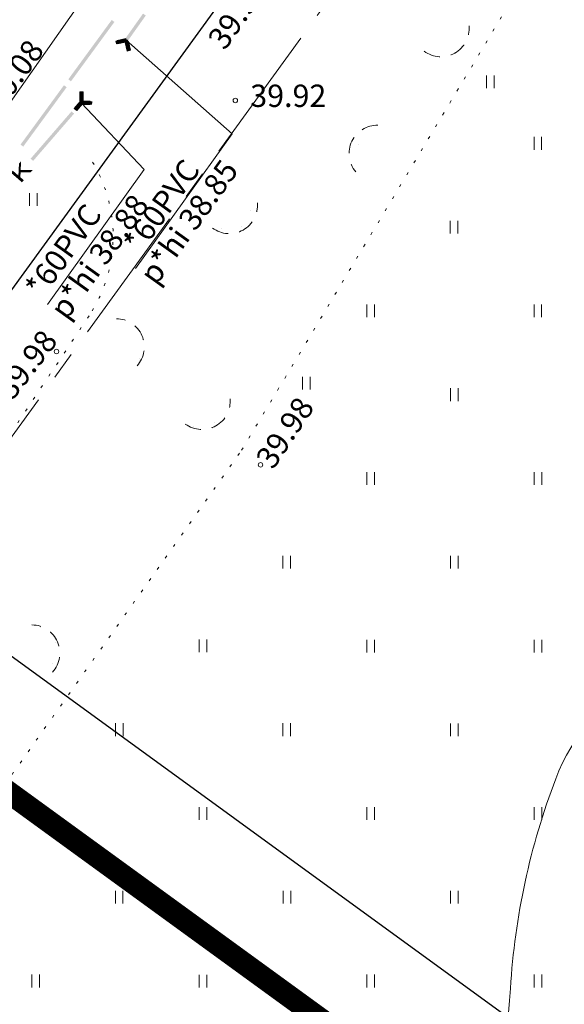
# Model space of a CAD drawing. Extents: x 548307 to 549028, y 6583393 to 6584569.
# Drawn here: x 548617 to 548642, y 6584278 to 6584322 of the extents above; entities that cross this region are included whole.
import ezdxf
from ezdxf.enums import TextEntityAlignment as Align

# ---------------------------------------------------------------- set-up
doc = ezdxf.new("R2010")
doc.units = 0
doc.header["$MEASUREMENT"] = 0
for name, pattern in [('( Center )', [2, 1.25, -0.25, 0.25, -0.25]), ('ASFAAR', [2.5, 1.5, -1]), ('KOLVIK', [1.25, 0.25, -1])]:
    doc.linetypes.add(name, pattern=pattern)
for name, color, linetype, lineweight in [('Level 14', 7, 'Continuous', 0), ('Level 15', 7, 'Continuous', 0), ('Level 21', 7, 'Continuous', 0), ('Level 29', 7, 'Continuous', 0), ('Level 30', 7, 'Continuous', 0), ('Level 31', 7, 'Continuous', 0), ('Level 40', 7, 'Continuous', 0), ('Level 41', 7, 'Continuous', 0), ('Level 59', 7, 'Continuous', 0), ('Level 62', 7, 'Continuous', 0)]:
    doc.layers.add(name, color=color, linetype=linetype, lineweight=lineweight)
doc.styles.add('Style-ENGINEERING', font='ENGINEERING.shx')
doc.styles.add('Style-INTL_ENGINEERING', font='INTL_ENGINEERING.shx')
doc.styles.add('Style-ITALICS', font='ITALICS.shx')

msp = doc.modelspace()

# ---------------------------------------------------------------- linework, layer by layer
at = {"layer": 'Level 14', "color": 7, "linetype": 'Continuous', "lineweight": 0}
for p, q in [((548621.87826, 6584321.00725), (548621.48884, 6584320.91586)), ((548621.48884, 6584320.91586), (548621.52311, 6584320.76982)), ((548621.49455, 6584320.89152), (548621.88397, 6584320.98291)), ((548621.50026, 6584320.86718), (548621.88968, 6584320.95857)), ((548621.50597, 6584320.84284), (548621.89539, 6584320.93423)), ((548621.51318, 6584320.92157), (548621.54745, 6584320.77554)), ((548621.53751, 6584320.92728), (548621.57178, 6584320.78125)), ((548621.56185, 6584320.93299), (548621.59612, 6584320.78696)), ((548621.58619, 6584320.9387), (548621.62046, 6584320.79267)), ((548621.61053, 6584320.94442), (548621.6448, 6584320.79838)), ((548621.63487, 6584320.95013), (548621.66914, 6584320.8041)), ((548621.65921, 6584320.95584), (548621.69348, 6584320.80981)), ((548621.68355, 6584320.96155), (548621.71782, 6584320.81552)), ((548621.70789, 6584320.96726), (548621.74216, 6584320.82123)), ((548621.73222, 6584320.97297), (548621.76649, 6584320.82694)), ((548621.75656, 6584320.97869), (548621.79083, 6584320.83265)), ((548621.7809, 6584320.9844), (548621.81517, 6584320.83837)), ((548621.80524, 6584320.99011), (548621.83951, 6584320.84408)), ((548621.82958, 6584320.99582), (548621.86385, 6584320.84979)), ((548621.85392, 6584321.00153), (548621.88819, 6584320.8555)), ((548621.87826, 6584321.00725), (548621.91253, 6584320.86121)), ((548621.9011, 6584320.90989), (548621.51168, 6584320.8185)), ((548621.5174, 6584320.79416), (548621.90682, 6584320.88555)), ((548621.91253, 6584320.86121), (548621.52311, 6584320.76982)), ((548621.98844, 6584320.86601), (548621.84241, 6584320.83174)), ((548621.93379, 6584320.44232), (548621.84241, 6584320.83174)), ((548621.99415, 6584320.84167), (548621.84812, 6584320.8074)), ((548621.99986, 6584320.81734), (548621.85383, 6584320.78307)), ((548622.00557, 6584320.793), (548621.85954, 6584320.75873)), ((548622.01129, 6584320.76866), (548621.86525, 6584320.73439)), ((548621.86674, 6584320.83745), (548621.95813, 6584320.44803)), ((548622.017, 6584320.74432), (548621.87096, 6584320.71005)), ((548622.02271, 6584320.71998), (548621.87668, 6584320.68571)), ((548622.02842, 6584320.69564), (548621.88239, 6584320.66137)), ((548622.03413, 6584320.6713), (548621.8881, 6584320.63703)), ((548621.98247, 6584320.45375), (548621.89108, 6584320.84317)), ((548622.03984, 6584320.64696), (548621.89381, 6584320.61269)), ((548622.04556, 6584320.62263), (548621.89952, 6584320.58835)), ((548622.05127, 6584320.59829), (548621.90524, 6584320.56402)), ((548622.05698, 6584320.57395), (548621.91095, 6584320.53968)), ((548621.91542, 6584320.84888), (548622.00681, 6584320.45946)), ((548622.06269, 6584320.54961), (548621.91666, 6584320.51534)), ((548622.0684, 6584320.52527), (548621.92237, 6584320.491)), ((548622.07412, 6584320.50093), (548621.92808, 6584320.46666)), ((548622.07983, 6584320.47659), (548621.93379, 6584320.44232)), ((548621.93976, 6584320.85459), (548622.03115, 6584320.46517)), ((548621.9641, 6584320.8603), (548622.05549, 6584320.47088)), ((548622.07983, 6584320.47659), (548621.98844, 6584320.86601)), ((548619.81751, 6584318.61984), (548619.80676, 6584318.21998)), ((548619.80811, 6584318.26996), (548619.95805, 6584318.26594)), ((548619.80878, 6584318.29495), (548619.95872, 6584318.29093)), ((548619.80945, 6584318.31995), (548619.95939, 6584318.31592)), ((548619.81012, 6584318.34494), (548619.96007, 6584318.34091)), ((548619.81079, 6584318.36993), (548619.96074, 6584318.3659)), ((548619.81146, 6584318.39492), (548619.96141, 6584318.39089)), ((548619.81213, 6584318.41991), (548619.96208, 6584318.41588)), ((548619.81281, 6584318.4449), (548619.96275, 6584318.44087)), ((548619.81348, 6584318.46989), (548619.96342, 6584318.46586)), ((548619.81415, 6584318.49488), (548619.96409, 6584318.49085)), ((548619.81482, 6584318.51987), (548619.96477, 6584318.51585)), ((548619.81549, 6584318.54486), (548619.96544, 6584318.54084)), ((548619.81616, 6584318.56986), (548619.96611, 6584318.56583)), ((548619.81683, 6584318.59485), (548619.96678, 6584318.59082)), ((548619.81751, 6584318.61984), (548619.96745, 6584318.61581)), ((548619.83175, 6584318.21931), (548619.8425, 6584318.61917)), ((548619.85675, 6584318.21864), (548619.86749, 6584318.61849)), ((548619.88174, 6584318.21797), (548619.89248, 6584318.61782)), ((548619.91747, 6584318.61715), (548619.90673, 6584318.2173)), ((548619.93172, 6584318.21662), (548619.94246, 6584318.61648)), ((548619.96745, 6584318.61581), (548619.95671, 6584318.21595)), ((548619.82267, 6584318.17932), (548619.56088, 6584317.8769)), ((548619.56088, 6584317.8769), (548619.67429, 6584317.77872)), ((548619.57724, 6584317.8958), (548619.69065, 6584317.79762)), ((548619.57978, 6584317.86053), (548619.84158, 6584318.16296)), ((548619.5936, 6584317.9147), (548619.70701, 6584317.81653)), ((548619.59868, 6584317.84417), (548619.86048, 6584318.1466)), ((548619.60997, 6584317.9336), (548619.72338, 6584317.83543)), ((548619.61758, 6584317.82781), (548619.87938, 6584318.13024)), ((548619.62633, 6584317.9525), (548619.73974, 6584317.85433)), ((548619.89828, 6584318.11388), (548619.63649, 6584317.81145)), ((548619.64269, 6584317.97141), (548619.7561, 6584317.87323)), ((548619.65539, 6584317.79509), (548619.91718, 6584318.09751)), ((548619.65905, 6584317.99031), (548619.77246, 6584317.89213)), ((548619.93609, 6584318.08115), (548619.67429, 6584317.77872)), ((548619.67541, 6584318.00921), (548619.78882, 6584317.91104)), ((548619.69178, 6584318.02811), (548619.80519, 6584317.92994)), ((548619.70814, 6584318.04701), (548619.82155, 6584317.94884)), ((548619.7245, 6584318.06591), (548619.83791, 6584317.96774)), ((548619.74086, 6584318.08482), (548619.85427, 6584317.98664)), ((548619.75723, 6584318.10372), (548619.87064, 6584318.00554)), ((548619.77359, 6584318.12262), (548619.887, 6584318.02445)), ((548619.78995, 6584318.14152), (548619.90336, 6584318.04335)), ((548619.80631, 6584318.16042), (548619.91972, 6584318.06225)), ((548619.80676, 6584318.21998), (548619.95671, 6584318.21595)), ((548619.80743, 6584318.24497), (548619.95738, 6584318.24094)), ((548619.82267, 6584318.17932), (548619.93609, 6584318.08115)), ((548619.87737, 6584318.05526), (548619.88139, 6584318.20521)), ((548619.87737, 6584318.05526), (548620.27723, 6584318.04457)), ((548620.2779, 6584318.06956), (548619.87804, 6584318.08026)), ((548620.27857, 6584318.09455), (548619.87871, 6584318.10525)), ((548620.27924, 6584318.11954), (548619.87938, 6584318.13024)), ((548619.88005, 6584318.15523), (548620.27991, 6584318.14453)), ((548620.28057, 6584318.16952), (548619.88072, 6584318.18022)), ((548619.88139, 6584318.20521), (548620.28124, 6584318.19452)), ((548619.90237, 6584318.0546), (548619.90638, 6584318.20454)), ((548619.92736, 6584318.05393), (548619.93137, 6584318.20387)), ((548619.95235, 6584318.05326), (548619.95636, 6584318.20321)), ((548619.97734, 6584318.05259), (548619.98135, 6584318.20254)), ((548620.00233, 6584318.05192), (548620.00634, 6584318.20187)), ((548620.02732, 6584318.05125), (548620.03133, 6584318.2012)), ((548620.05231, 6584318.05059), (548620.05632, 6584318.20053)), ((548620.0773, 6584318.04992), (548620.08131, 6584318.19986)), ((548620.10229, 6584318.04925), (548620.1063, 6584318.19919)), ((548620.12729, 6584318.04858), (548620.1313, 6584318.19853)), ((548620.15228, 6584318.04791), (548620.15629, 6584318.19786)), ((548620.17727, 6584318.04724), (548620.18128, 6584318.19719)), ((548620.20226, 6584318.04657), (548620.20627, 6584318.19652)), ((548620.22725, 6584318.04591), (548620.23126, 6584318.19585)), ((548620.25224, 6584318.04524), (548620.25625, 6584318.19518)), ((548620.27723, 6584318.04457), (548620.28124, 6584318.19452))]:
    msp.add_line(p, q, dxfattribs=at)
for points in [[(548621.83422, 6584320.97763), (548622.64432, 6584322.11944), (548621.95656, 6584320.89083), (548622.76666, 6584322.03264)], [(548621.40349, 6584320.89583), (548621.87826, 6584321.00725), (548621.43776, 6584320.74979), (548621.91253, 6584320.86121)], [(548619.80441, 6584318.13225), (548619.81751, 6584318.61984), (548619.95435, 6584318.12822), (548619.96745, 6584318.61581)], [(548619.6255, 6584317.95154), (548619.82267, 6584318.17932), (548619.73891, 6584317.85337), (548619.93609, 6584318.08115)], [(548620.36488, 6584318.04222), (548619.87737, 6584318.05526), (548620.36889, 6584318.19217), (548619.88139, 6584318.20521)], [(548617.60966, 6584315.62285), (548619.44224, 6584317.73984), (548617.72307, 6584315.52467), (548619.55565, 6584317.64167)]]:
    msp.add_solid(points, dxfattribs=at)
at = {"layer": 'Level 14', "color": 7, "linetype": 'Continuous', "lineweight": 0, "extrusion": (0, 0, -1)}
msp.add_solid([(-548621.96841, 6584320.95136), (-548622.07983, 6584320.47659), (-548621.82238, 6584320.91709), (-548621.93379, 6584320.44232)], dxfattribs=at)
at = {"layer": 'Level 15', "color": 134, "linetype": 'Continuous', "lineweight": 0}
msp.add_solid([(548620.26913, 6584320.5052), (548621.24137, 6584321.83383), (548620.39018, 6584320.41662), (548621.36243, 6584321.74525)], dxfattribs=at)
at = {"layer": 'Level 15', "color": 134, "linetype": 'Continuous', "lineweight": 0, "extrusion": (0, 0, -1)}
for points in [[(-548619.29689, 6584319.17657), (-548620.26913, 6584320.5052), (-548619.41794, 6584319.08799), (-548620.39018, 6584320.41662)], [(-548617.15795, 6584316.25358), (-548619.10244, 6584318.91084), (-548617.279, 6584316.165), (-548619.22349, 6584318.82226)]]:
    msp.add_solid(points, dxfattribs=at)
at = {"layer": 'Level 21', "color": 3, "linetype": 'ASFAAR', "lineweight": 0, "ltscale": 0.5}
for p, q in [((548638.02428, 6584319.34485), (548638.02428, 6584318.77403)), ((548638.3656, 6584319.34485), (548638.3656, 6584318.77403)), ((548640.15428, 6584316.59485), (548640.15428, 6584316.02403)), ((548640.4956, 6584316.59485), (548640.4956, 6584316.02403)), ((548617.56428, 6584314.08485), (548617.56428, 6584313.51403)), ((548617.9056, 6584314.08485), (548617.9056, 6584313.51403)), ((548636.40428, 6584312.84485), (548636.40428, 6584312.27403)), ((548636.7456, 6584312.84485), (548636.7456, 6584312.27403)), ((548632.66428, 6584309.09485), (548632.66428, 6584308.52403)), ((548633.0056, 6584309.09485), (548633.0056, 6584308.52403)), ((548640.15428, 6584309.09485), (548640.15428, 6584308.52403)), ((548640.4956, 6584309.09485), (548640.4956, 6584308.52403)), ((548629.78428, 6584305.85485), (548629.78428, 6584305.28403)), ((548630.1256, 6584305.85485), (548630.1256, 6584305.28403)), ((548636.41428, 6584305.34485), (548636.41428, 6584304.77403)), ((548636.7556, 6584305.34485), (548636.7556, 6584304.77403)), ((548632.66428, 6584301.59485), (548632.66428, 6584301.02403)), ((548633.0056, 6584301.59485), (548633.0056, 6584301.02403)), ((548640.16428, 6584301.59485), (548640.16428, 6584301.02403)), ((548640.5056, 6584301.59485), (548640.5056, 6584301.02403)), ((548628.90428, 6584297.84485), (548628.90428, 6584297.27403)), ((548629.2456, 6584297.84485), (548629.2456, 6584297.27403)), ((548636.41428, 6584297.84485), (548636.41428, 6584297.27403)), ((548636.7556, 6584297.84485), (548636.7556, 6584297.27403)), ((548625.16428, 6584294.09485), (548625.16428, 6584293.52403)), ((548625.5056, 6584294.09485), (548625.5056, 6584293.52403)), ((548632.66428, 6584294.08485), (548632.66428, 6584293.51403)), ((548633.0056, 6584294.08485), (548633.0056, 6584293.51403)), ((548640.16428, 6584294.08485), (548640.16428, 6584293.51403)), ((548640.5056, 6584294.08485), (548640.5056, 6584293.51403)), ((548621.41428, 6584290.34485), (548621.41428, 6584289.77403)), ((548621.7556, 6584290.34485), (548621.7556, 6584289.77403)), ((548628.90428, 6584290.34485), (548628.90428, 6584289.77403)), ((548629.2456, 6584290.34485), (548629.2456, 6584289.77403)), ((548636.41428, 6584290.33485), (548636.41428, 6584289.76403)), ((548636.7556, 6584290.33485), (548636.7556, 6584289.76403)), ((548617.65428, 6584286.58485), (548617.65428, 6584286.01403)), ((548617.9956, 6584286.58485), (548617.9956, 6584286.01403)), ((548625.16428, 6584286.59485), (548625.16428, 6584286.02403)), ((548625.5056, 6584286.59485), (548625.5056, 6584286.02403)), ((548632.66428, 6584286.59485), (548632.66428, 6584286.02403)), ((548633.0056, 6584286.59485), (548633.0056, 6584286.02403)), ((548640.16428, 6584286.59485), (548640.16428, 6584286.02403)), ((548640.5056, 6584286.59485), (548640.5056, 6584286.02403)), ((548621.40428, 6584282.84485), (548621.40428, 6584282.27403)), ((548621.7456, 6584282.84485), (548621.7456, 6584282.27403)), ((548628.91428, 6584282.84485), (548628.91428, 6584282.27403)), ((548629.2556, 6584282.84485), (548629.2556, 6584282.27403)), ((548636.41428, 6584282.84485), (548636.41428, 6584282.27403)), ((548636.7556, 6584282.84485), (548636.7556, 6584282.27403)), ((548617.66428, 6584279.09485), (548617.66428, 6584278.52403)), ((548618.0056, 6584279.09485), (548618.0056, 6584278.52403)), ((548625.16428, 6584279.08485), (548625.16428, 6584278.51403)), ((548625.5056, 6584279.08485), (548625.5056, 6584278.51403)), ((548632.66428, 6584279.09485), (548632.66428, 6584278.52403)), ((548633.0056, 6584279.09485), (548633.0056, 6584278.52403)), ((548640.16428, 6584279.09485), (548640.16428, 6584278.52403)), ((548640.5056, 6584279.09485), (548640.5056, 6584278.52403))]:
    msp.add_line(p, q, dxfattribs=at)
for points in [[(548636.7706, 6584321.26369, 0, 0.0009, 0), (548637.21435, 6584321.1585, 0.0009, 0.0018, 0)], [(548635.71921, 6584320.7015, 0, 0.000902, 0), (548635.56184, 6584320.26192, 0.000902, 0.0018, 0)], [(548636.36768, 6584320.77542, 0, 0.0009, 0), (548636.60729, 6584320.3511, 0.0009, 0.0018, 0)], [(548632.92148, 6584316.62472, 0, 0.000902, 0), (548632.79824, 6584317.07507, 0.000902, 0.0018, 0)], [(548632.4327, 6584316.1922, 0, 0.0009, 0), (548631.99304, 6584316.40233, 0.0009, 0.0018, 0)], [(548632.38274, 6584315.56113, 0, 0.0009, 0), (548631.95891, 6584315.39276, 0.0009, 0.0018, 0)], [(548627.2906, 6584313.34369, 0, 0.0009, 0), (548627.73435, 6584313.2385, 0.0009, 0.0018, 0)], [(548626.23921, 6584312.7815, 0, 0.000902, 0), (548626.08184, 6584312.34192, 0.000902, 0.0018, 0)], [(548626.88768, 6584312.85542, 0, 0.0009, 0), (548627.12729, 6584312.4311, 0.0009, 0.0018, 0)], [(548621.70399, 6584307.95971, 0, 0.0009, 0), (548621.85331, 6584308.39062, 0.0009, 0.0018, 0)], [(548622.14922, 6584307.50969, 0, 0.0009, 0), (548622.5955, 6584307.70537, 0.0009, 0.0018, 0)], [(548622.15749, 6584306.85707, 0, 0.000902, 0), (548622.579, 6584306.65625, 0.000902, 0.0018, 0)], [(548626.0706, 6584304.57369, 0, 0.0009, 0), (548626.51435, 6584304.4685, 0.0009, 0.0018, 0)], [(548625.01921, 6584304.0115, 0, 0.000902, 0), (548624.86184, 6584303.57192, 0.000902, 0.0018, 0)], [(548625.66768, 6584304.08542, 0, 0.0009, 0), (548625.90729, 6584303.6611, 0.0009, 0.0018, 0)], [(548617.92399, 6584294.24971, 0, 0.0009, 0), (548618.07331, 6584294.68062, 0.0009, 0.0018, 0)], [(548618.36922, 6584293.79969, 0, 0.0009, 0), (548618.8155, 6584293.99537, 0.0009, 0.0018, 0)], [(548618.37749, 6584293.14707, 0, 0.000902, 0), (548618.799, 6584292.94625, 0.000902, 0.0018, 0)]]:
    msp.add_lwpolyline(points, format="xyseb", dxfattribs=at)
for centre, start, end in [((548635.98706, 6584321.44942), 233.565744, 5.31685), ((548633.13109, 6584315.85844), 88.568181, 220.319287), ((548626.50706, 6584313.52942), 233.565744, 5.31685), ((548621.44033, 6584307.19885), 317.78871, 89.539816), ((548625.28706, 6584304.75942), 233.565744, 5.31685), ((548617.66033, 6584293.48885), 317.78871, 89.539816)]:
    msp.add_arc(centre, 1.26133, start, end, dxfattribs=at)
at = {"layer": 'Level 29', "color": 4, "linetype": 'Continuous', "lineweight": 0}
for p, q in [((548621.89539, 6584320.93423), (548626.63779, 6584316.73703)), ((548619.87938, 6584318.13024), (548622.69747, 6584315.13414)), ((548626.63779, 6584316.73703), (548622.30734, 6584310.70145)), ((548622.69747, 6584315.13414), (548618.36701, 6584309.09856))]:
    msp.add_line(p, q, dxfattribs=at)
at = {"layer": 'Level 30', "color": 7, "linetype": 'Continuous', "lineweight": 0, "flags": 128}
msp.add_lwpolyline([(548668.51831, 6584391.08714), (548667.45947, 6584390.03713), (548653.55331, 6584369.27793), (548636.46341, 6584345.79811), (548623.33354, 6584327.61325), (548616.58766, 6584317.98284), (548593.48318, 6584286.59639)], dxfattribs=at)
at = {"layer": 'Level 31', "color": 6, "linetype": 'Continuous', "lineweight": 0, "extrusion": (0, 0, -1)}
for centre, radius, start, end in [((-548649.57981, 6584284.62932), 9.05067, 20.906442, 60.033322), ((-548670.73248, 6584276.54918), 31.69409, 3.488731, 20.906444)]:
    msp.add_arc(centre, radius, start, end, dxfattribs=at)
at = {"layer": 'Level 31', "color": 6, "linetype": 'Continuous', "lineweight": 0}
msp.add_arc((548607.12375, 6584280.4271), 32.03274, 325.463839, 356.511272, dxfattribs=at)
at = {"layer": 'Level 40', "color": 12, "linetype": 'Continuous', "lineweight": 30, "flags": 128}
msp.add_lwpolyline([(548671.90994, 6584385.75006), (548634.34995, 6584334.00006), (548608.94994, 6584299.02001), (548662.33993, 6584260.20004), (548708.97992, 6584226.29005), (548708.07999, 6584214.0501), (548762.83997, 6584213.83011), (548763.07993, 6584235.76006), (548762.34001, 6584251.85006), (548760.10996, 6584300.47007), (548774.72998, 6584322.69012), (548764.50997, 6584328.96008), (548733.68997, 6584347.96005), (548702.19995, 6584367.22008)], close=True, dxfattribs=at)
at = {"layer": 'Level 40', "color": 12, "linetype": 'Continuous', "lineweight": 0, "flags": 128}
msp.add_lwpolyline([(548608.94994, 6584299.02001), (548634.34995, 6584334.00006), (548671.90994, 6584385.75006), (548702.19995, 6584367.22008), (548733.68997, 6584347.96005), (548764.50997, 6584328.96008), (548774.72998, 6584322.69012), (548760.10996, 6584300.47007), (548762.34001, 6584251.85006), (548763.07993, 6584235.76006), (548762.83997, 6584213.83011), (548762.42998, 6584177.09012), (548762.13999, 6584151.76002), (548734.19996, 6584114.85005), (548704.86997, 6584076.10007), (548667.07004, 6584025.82006)], dxfattribs=at)
msp.add_lwpolyline([(548608.94994, 6584299.02001), (548579.15993, 6584257.98004), (548616.64998, 6584231.3), (548624.08993, 6584241.72006), (548662.33993, 6584260.20004)], close=True, dxfattribs=at)
at = {"layer": 'Level 40', "color": 32, "linetype": '( Center )', "lineweight": 0, "ltscale": 10, "const_width": 1, "flags": 128}
msp.add_lwpolyline([(548601.9681, 6584297.91454), (548703.78924, 6584223.88017)], dxfattribs=at)
at = {"layer": 'Level 41', "color": 3, "linetype": 'KOLVIK', "lineweight": 0, "ltscale": 0.5}
for points in [[(548609.59607, 6584279.86907), (548611.72209, 6584280.91389), (548627.05905, 6584302.57253), (548640.50148, 6584324.98198), (548655.11905, 6584341.07778), (548664.42709, 6584353.56132), (548677.92984, 6584369.7019)], [(548620.22577, 6584308.58437), (548611.83584, 6584296.01293), (548604.57597, 6584283.26084)]]:
    msp.add_lwpolyline(points, dxfattribs=at)
at = {"layer": 'Level 41', "color": 3, "linetype": 'KOLVIK', "lineweight": 0, "ltscale": 0.5, "extrusion": (0, 0, -1)}
msp.add_arc((-548614.87604, 6584312.15465), 6.43169, 148.984189, 213.718431, dxfattribs=at)
at = {"layer": 'Level 59', "color": 4, "linetype": 'Continuous', "lineweight": 0}
for centre in [(548626.7786, 6584318.23065), (548618.77125, 6584306.98975), (548627.90715, 6584301.91486)]:
    msp.add_circle(centre, 0.1, dxfattribs=at)
at = {"layer": 'Level 62', "color": 7, "linetype": '( Center )', "lineweight": 0, "ltscale": 5, "flags": 128}
msp.add_lwpolyline([(548771.77445, 6584320.39716), (548762.67648, 6584325.97875), (548731.85852, 6584344.97747), (548700.37362, 6584364.23436), (548672.8426, 6584381.07652), (548637.86297, 6584332.24212), (548607.93727, 6584291.02944)], dxfattribs=at)

# ---------------------------------------------------------------- texts
at = {"layer": 'Level 14', "color": 7, "linetype": 'Continuous', "lineweight": 0, "style": 'Style-ENGINEERING', "width": 1.538462}
msp.add_text('K', height=0.65, rotation=49.118956, dxfattribs=at).set_placement((548617.17573, 6584315.00697), align=Align.MIDDLE_CENTER)
at = {"layer": 'Level 29', "color": 4, "linetype": 'Continuous', "lineweight": 0, "style": 'Style-INTL_ENGINEERING'}
for s, p in [(' *60PVC', (548621.5278, 6584311.66342)), ('p*hi 38.85', (548622.4178, 6584310.48342)), ('p*hi 38.88', (548618.4078, 6584308.93342)), (' *60PVC', (548617.1278, 6584309.66342))]:
    msp.add_text(s, height=1.00002, rotation=54.309611, dxfattribs=at).set_placement(p, align=Align.TOP_LEFT)
at = {"layer": 'Level 59', "color": 4, "linetype": 'Continuous', "lineweight": 0, "style": 'Style-ITALICS'}
for s, rotation, p in [(' 39.99', 55.069994, (548625.31013, 6584320.75259)), (' 40.08', 54.152339, (548615.27941, 6584318.04564)), (' 39.92', 0.000008, (548627.14, 6584318.94002)), (' 39.98', 52.272683, (548615.80905, 6584305.12192)), (' 39.98', 56.347769, (548627.46757, 6584301.96416))]:
    msp.add_text(s, height=1.00002, rotation=rotation, dxfattribs=at).set_placement(p, align=Align.TOP_LEFT)

doc.saveas('drawing.dxf')
